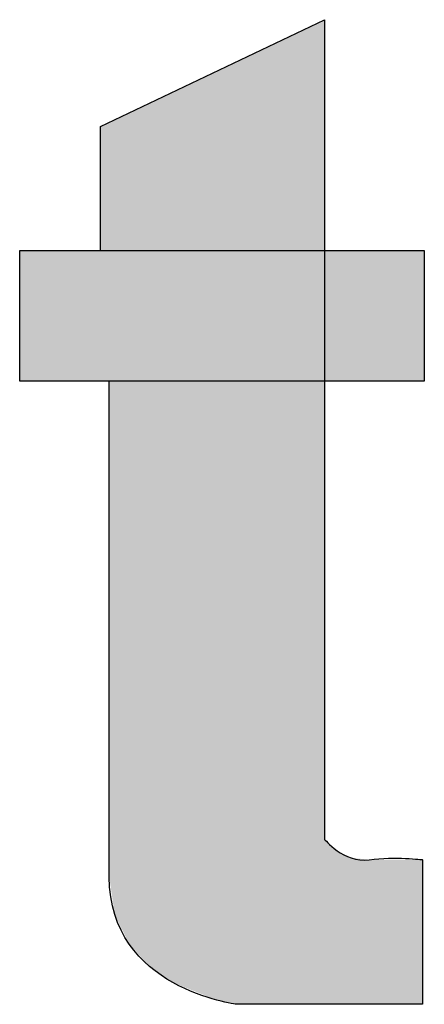
# Model space of a CAD drawing. Units: millimetres. Extents: x 0 to 1200, y 111 to 1330.
# Drawn here: x 422 to 424, y 989 to 994 of the extents above; entities that cross this region are included whole.
import ezdxf

# ---------------------------------------------------------------- set-up
doc = ezdxf.new("R2010")
doc.units = ezdxf.units.MM

# ---------------------------------------------------------------- blocks, each defined once
blk = doc.blocks.new('PV-6232A Front')
for p, q in [((-178.3206, 81.6154), (-176.2005, 81.6154)), ((-178.3206, 80.9298), (-178.3206, 81.6154)), ((-176.2005, 81.6154), (-176.2005, 80.9298)), ((-176.2005, 80.9298), (-178.3206, 80.9298))]:
    blk.add_line(p, q)
at = {"color": 1}
blk.add_open_spline([(-177.8966, 82.2651), (-177.8966, 82.2651), (-176.7238, 82.8246), (-176.7238, 82.8246)], degree=3, dxfattribs=at)
for points in [[(-176.7238, 82.8246), (-176.7238, 82.8246), (-176.7238, 81.6243), (-176.7238, 81.6243)], [(-177.8966, 81.6154), (-177.8966, 81.6154), (-177.8966, 82.2651), (-177.8966, 82.2651)], [(-178.3206, 80.9298), (-178.3206, 80.9298), (-178.3206, 81.6154), (-178.3206, 81.6154)], [(-178.3206, 81.6154), (-178.3206, 81.6154), (-177.8966, 81.6154), (-177.8966, 81.6154)], [(-176.7238, 81.6243), (-176.7238, 81.6243), (-176.7238, 78.5299), (-176.7238, 78.5299)], [(-177.8514, 80.9298), (-177.8514, 80.9298), (-178.3206, 80.9298), (-178.3206, 80.9298)], [(-176.7238, 78.5299), (-176.7238, 78.5299), (-176.6246, 78.4038), (-176.4892, 78.4218)], [(-176.4892, 78.4218), (-176.3538, 78.4397), (-176.2095, 78.4218), (-176.2095, 78.4218)], [(-176.2095, 78.4218), (-176.2095, 78.4218), (-176.2095, 77.6638), (-176.2095, 77.6638)], [(-176.2095, 77.6638), (-176.2095, 77.6638), (-177.1838, 77.6638), (-177.1838, 77.6638)]]:
    blk.add_open_spline(points, degree=3)
blk.add_open_spline([(-177.1838, 77.6638), (-177.1838, 77.6638), (-177.8514, 77.7451), (-177.8514, 78.3315), (-177.8514, 78.9179), (-177.8514, 80.9298), (-177.8514, 80.9298)], degree=3, knots=[6, 6, 6, 6, 7, 7, 7, 8, 8, 8, 8])
for points in [[(-176.7238, 77.6638), (-177.1838, 82.6052), (-176.7238, 82.8246)], [(-177.1838, 77.6638), (-177.2881, 82.5554), (-177.1838, 82.6052)], [(-177.2881, 77.6857), (-177.5176, 82.4459), (-177.2881, 82.5554)], [(-177.2881, 77.6857), (-177.2881, 82.5554), (-177.1838, 77.6638)], [(-177.5176, 77.7778), (-177.6402, 82.3874), (-177.5176, 82.4459)], [(-177.5176, 77.7778), (-177.5176, 82.4459), (-177.2881, 77.6857)], [(-177.6402, 77.8626), (-177.7471, 82.3364), (-177.6402, 82.3874)], [(-177.6402, 77.8626), (-177.6402, 82.3874), (-177.5176, 77.7778)], [(-177.7471, 77.9798), (-177.8227, 82.3003), (-177.7471, 82.3364)], [(-177.7471, 77.9798), (-177.7471, 82.3364), (-177.6402, 77.8626)], [(-177.8514, 80.9298), (-177.8966, 82.2651), (-177.8514, 82.2866)], [(-177.8227, 78.1345), (-177.8514, 82.2866), (-177.8227, 82.3003)], [(-177.8514, 78.3315), (-177.8514, 82.2866), (-177.8227, 78.1345)], [(-177.8227, 78.1345), (-177.8227, 82.3003), (-177.7471, 77.9798)], [(-178.3206, 80.9298), (-178.3206, 81.6154), (-176.2005, 80.9298)], [(-176.2005, 80.9298), (-178.3206, 81.6154), (-176.2005, 81.6154)]]:
    blk.add_solid(points)
at = {"extrusion": (0, 0, -1)}
for points in [[(177.1838, 77.6638), (177.1838, 82.6052), (176.7238, 77.6638)], [(177.8966, 80.9298), (177.8966, 82.2651), (177.8514, 80.9298)], [(178.3206, 80.9298), (178.3206, 81.6154), (177.8966, 80.9298)], [(177.8966, 80.9298), (178.3206, 81.6154), (177.8966, 81.6154)], [(176.7238, 77.6638), (176.7238, 78.5299), (176.6573, 77.6638)], [(176.6573, 77.6638), (176.7238, 78.5299), (176.6573, 78.4691)], [(176.6573, 77.6638), (176.6573, 78.4691), (176.583, 77.6638)], [(176.583, 77.6638), (176.6573, 78.4691), (176.583, 78.4311)], [(176.583, 77.6638), (176.583, 78.4311), (176.4892, 77.6638)], [(176.4892, 77.6638), (176.583, 78.4311), (176.4892, 78.4218)], [(176.4892, 77.6638), (176.4892, 78.4218), (176.2095, 77.6638)], [(176.2095, 77.6638), (176.4892, 78.4218), (176.2095, 78.4218)]]:
    blk.add_solid(points, dxfattribs=at)

msp = doc.modelspace()

# ---------------------------------------------------------------- block references
msp.add_blockref('PV-6232A Front', (600, 911.3764))

doc.saveas('drawing.dxf')
